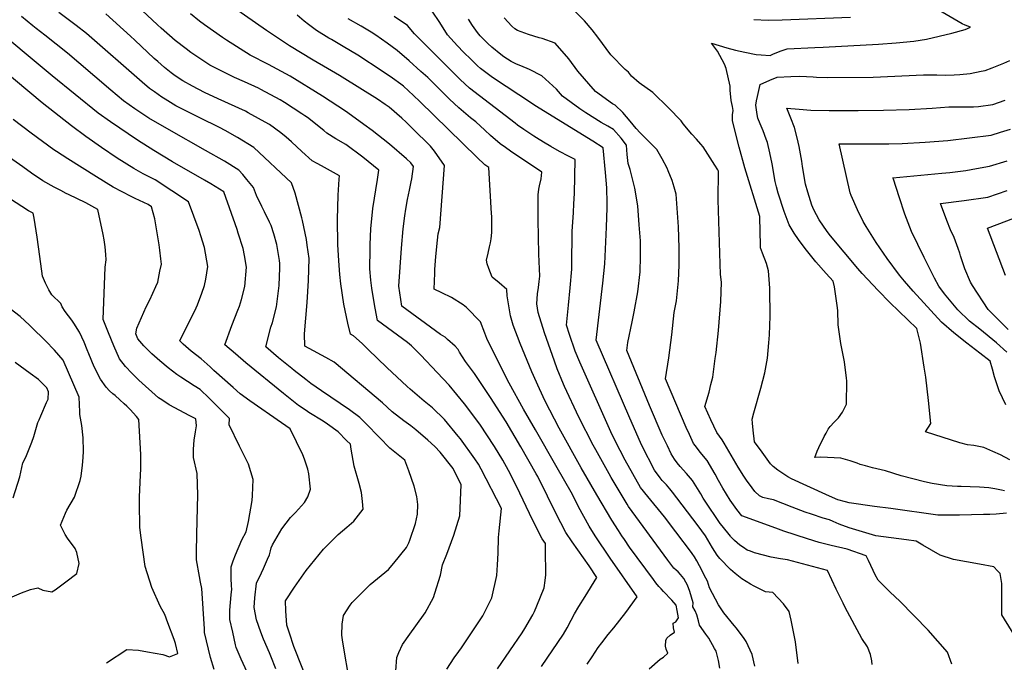
# Model space of a CAD drawing. Units: inches. Extents: x 2501715 to 2507027, y 1473452 to 1480904.
# Drawn here: x 2502789 to 2503548, y 1476363 to 1476859 of the extents above; entities that cross this region are included whole.
import ezdxf

# ---------------------------------------------------------------- set-up
doc = ezdxf.new("R2010")
doc.units = ezdxf.units.IN
doc.header["$MEASUREMENT"] = 0
doc.layers.add('tile_2917_05_contour_10ft', color=8, linetype='Continuous')

msp = doc.modelspace()

# ---------------------------------------------------------------- linework, layer by layer
at = {"layer": 'tile_2917_05_contour_10ft'}
for points, elevation in [([(2503157.63, 1476358.36), (2503176.54, 1476386.19), (2503178.63, 1476389.57), (2503184.8, 1476400.05), (2503185.94, 1476402.58), (2503187.8, 1476406.93), (2503193.63, 1476420.84), (2503194.3, 1476426.4), (2503194.78, 1476430.97), (2503194.67, 1476450.3), (2503194.44, 1476455.08), (2503191.9, 1476458.7), (2503184.84, 1476472.65), (2503172.29, 1476499.06), (2503166.11, 1476511.21), (2503161.71, 1476519.2), (2503155.29, 1476529.8), (2503143.82, 1476546.88), (2503132.17, 1476562.57), (2503120.34, 1476577), (2503111.15, 1476586.74), (2503098.44, 1476599.98), (2503091.25, 1476607.28), (2503088.17, 1476609.84), (2503076.69, 1476618.43), (2503064.97, 1476626.86), (2503063.23, 1476636.21), (2503062.23, 1476642.19), (2503060.74, 1476651.66), (2503060.05, 1476657.84), (2503059.17, 1476666.58), (2503059.45, 1476681.71), (2503059.54, 1476685.21), (2503060, 1476697.56), (2503060.19, 1476700.07), (2503061.59, 1476713), (2503064.99, 1476735.52), (2503066.21, 1476742.59), (2503053.64, 1476752.55), (2503040.57, 1476762.31), (2503032.88, 1476766.71), (2503026.08, 1476771.02), (2503023.67, 1476773.08), (2503011.11, 1476783.09), (2503009.15, 1476784.4), (2503006.82, 1476785.95), (2502993.5, 1476794.7), (2502990.08, 1476796.82), (2502975.13, 1476804.76), (2502973.29, 1476805.72), (2502962.44, 1476810.59), (2502954.78, 1476814.01), (2502939.02, 1476821.88), (2502935.92, 1476823.62), (2502921.19, 1476833.36), (2502917.49, 1476836.08), (2502909.16, 1476842.62), (2502898.27, 1476852.04), (2502895.61, 1476854.51), (2502864.18, 1476884.17)], 8390), ([(2503549.89, 1476478.45), (2503541.75, 1476477.68), (2503536.93, 1476477.35), (2503532.14, 1476477.23), (2503513.6, 1476476.85), (2503505.96, 1476476.73), (2503497.04, 1476476.94), (2503460.75, 1476481.84), (2503448.05, 1476483.55), (2503428.48, 1476486.37), (2503425.86, 1476487.05), (2503419.82, 1476488.72), (2503413.41, 1476491.45), (2503395.96, 1476499.48), (2503384.23, 1476504.9), (2503381.3, 1476506.28), (2503377.49, 1476508.9), (2503373.68, 1476511.61), (2503370.09, 1476514.34), (2503367.85, 1476516.35), (2503361.41, 1476525.25), (2503355.67, 1476533.32), (2503354.67, 1476542.4), (2503354.11, 1476547.73), (2503353.9, 1476550.7), (2503355.22, 1476555.72), (2503360.53, 1476574.61), (2503363.66, 1476586.37), (2503365.76, 1476597.66), (2503366.74, 1476609.61), (2503367.15, 1476615.64), (2503367.67, 1476630.1), (2503367.7, 1476632.3), (2503367.5, 1476648.77), (2503367.37, 1476651.64), (2503366.43, 1476665.04), (2503364.75, 1476670.81), (2503361.79, 1476678.68), (2503360.22, 1476682.81), (2503360.17, 1476685.32), (2503360.04, 1476694.87), (2503359.76, 1476707.02), (2503348.11, 1476744.5), (2503343.72, 1476760.23), (2503338.65, 1476780.73), (2503338.74, 1476785.17), (2503339.07, 1476788.58), (2503338.57, 1476791.78), (2503337.65, 1476796.41), (2503336.91, 1476804.33), (2503336.93, 1476807.39), (2503333.71, 1476820.92), (2503332.55, 1476824.25), (2503327.17, 1476834.32), (2503322.47, 1476840.41), (2503334.41, 1476836.9), (2503340.99, 1476834.98), (2503348.18, 1476833.41), (2503357.01, 1476831.81), (2503360.74, 1476831.39), (2503367.62, 1476831.07), (2503369.65, 1476832.05), (2503375.33, 1476834.32), (2503380.8, 1476836), (2503402.21, 1476837.15), (2503408.65, 1476837.49), (2503451.2, 1476839.7), (2503464.68, 1476840.63), (2503478.5, 1476841.99), (2503488.28, 1476843.62), (2503497.99, 1476845.75), (2503507.64, 1476848.21), (2503518.01, 1476850.97), (2503522.15, 1476852.66), (2503518.09, 1476854.28), (2503515.65, 1476855.38), (2503473.72, 1476879.92)], 8490), ([(2503226.59, 1476362.03), (2503230.63, 1476367.73), (2503235.18, 1476374.9), (2503237.88, 1476378.48), (2503242.93, 1476384.95), (2503247.16, 1476390.16), (2503256.43, 1476401.84), (2503265.08, 1476413.83), (2503244.46, 1476443.76), (2503232.91, 1476460.98), (2503228.09, 1476468.33), (2503220.05, 1476483.17), (2503215.23, 1476492.68), (2503202.52, 1476515.18), (2503186.95, 1476542.6), (2503177.67, 1476558.52), (2503166.46, 1476578.49), (2503154.75, 1476601.77), (2503149.27, 1476612.86), (2503147.76, 1476617.08), (2503144.53, 1476625.81), (2503133.61, 1476636.74), (2503131.14, 1476638.88), (2503122.17, 1476644.4), (2503114.72, 1476648.19), (2503108.78, 1476650.99), (2503109.15, 1476663.36), (2503109.34, 1476666), (2503110.08, 1476676.01), (2503111.28, 1476688.78), (2503111.85, 1476693.48), (2503113.03, 1476698.45), (2503116.64, 1476746.2), (2503108.9, 1476757.23), (2503105.84, 1476761.14), (2503092.12, 1476774.84), (2503087.26, 1476779.67), (2503083.73, 1476782.8), (2503074.02, 1476791.07), (2503071.04, 1476793.33), (2503064.94, 1476797.32), (2503037.92, 1476814.33), (2503035.8, 1476815.57), (2503026.56, 1476820.91), (2503015.51, 1476827.3), (2502997.23, 1476838.39), (2502979.48, 1476850.16), (2502945.58, 1476874.07)], 8410), ([(2503079.12, 1476356.93), (2503079.88, 1476367.3), (2503081.48, 1476371.01), (2503084.34, 1476377.18), (2503090.06, 1476385.04), (2503100.61, 1476399.77), (2503101.7, 1476401.5), (2503108.2, 1476413.51), (2503109.32, 1476416.82), (2503113.74, 1476430.7), (2503115.14, 1476438.65), (2503118.48, 1476446.72), (2503124, 1476461.4), (2503128.62, 1476476.31), (2503129.67, 1476500.08), (2503123.43, 1476512.88), (2503113.24, 1476525.46), (2503109.15, 1476529.65), (2503103.98, 1476534.69), (2503094.54, 1476542.61), (2503090.68, 1476545.59), (2503085.3, 1476549.39), (2503076.28, 1476556.41), (2503068.97, 1476563.38), (2503031.72, 1476594.77), (2503025.37, 1476598.41), (2503012.36, 1476605.28), (2503009.07, 1476606.97), (2503008.68, 1476616.47), (2503010.96, 1476640.59), (2503012.01, 1476657.66), (2503012.35, 1476674.62), (2503010.97, 1476684.83), (2503010.33, 1476689.29), (2503007.24, 1476703.78), (2503006.8, 1476705.84), (2503001.67, 1476725.01), (2502998.71, 1476732.75), (2502969.88, 1476760.06), (2502957.18, 1476767.79), (2502947.77, 1476773.14), (2502943.18, 1476775.43), (2502928.1, 1476782.89), (2502916.31, 1476788.78), (2502909.69, 1476792.15), (2502901.31, 1476797.24), (2502898.76, 1476798.86), (2502893.08, 1476802.86), (2502889.24, 1476805.64), (2502883.7, 1476810.51), (2502840.87, 1476847.78), (2502832.88, 1476853.98), (2502819.34, 1476864.15)], 8370), ([(2503389.29, 1476362.57), (2503387.15, 1476379.14), (2503386.66, 1476381.72), (2503383.94, 1476396), (2503382.36, 1476402.6), (2503378.07, 1476408.43), (2503369.66, 1476417.37), (2503364.16, 1476417.85), (2503362.62, 1476418.41), (2503355.37, 1476422.01), (2503352.5, 1476423.67), (2503345.88, 1476427.85), (2503340.67, 1476431.91), (2503337.01, 1476434.9), (2503328.86, 1476443.34), (2503326.89, 1476446.08), (2503323.31, 1476451.62), (2503321.42, 1476454.73), (2503319.7, 1476457.73), (2503317.75, 1476460.95), (2503312.27, 1476468.53), (2503295.87, 1476490.28), (2503292.37, 1476494.64), (2503290.42, 1476497.04), (2503287.68, 1476500.15), (2503284.53, 1476503.65), (2503282.94, 1476505.6), (2503278.6, 1476511.55), (2503268.99, 1476529.97), (2503267.64, 1476532.87), (2503259.44, 1476551.52), (2503233.68, 1476611.76), (2503238.85, 1476655.44), (2503240.22, 1476670.5), (2503241.68, 1476698.79), (2503242.17, 1476713.65), (2503242.12, 1476717.24), (2503241.73, 1476729.06), (2503240.71, 1476740.72), (2503238.94, 1476759.72), (2503231.09, 1476765.04), (2503186.29, 1476792.4), (2503184.43, 1476793.62), (2503153.75, 1476813.89), (2503144.38, 1476821.03), (2503142.16, 1476823.09), (2503137.15, 1476827.78), (2503131.36, 1476833.52), (2503126.7, 1476838.45), (2503118.94, 1476846.86), (2503113.14, 1476856.3), (2503107.28, 1476865.06)], 8450), ([(2503408.49, 1476474.63), (2503399.47, 1476477.48), (2503394.56, 1476479.22), (2503384.76, 1476482.89), (2503370.25, 1476488.66), (2503366.29, 1476489.44), (2503361.94, 1476490.49), (2503359.59, 1476491.85), (2503355.91, 1476495.14), (2503353.9, 1476497.78), (2503349.4, 1476503.9), (2503347.33, 1476506.81), (2503343.01, 1476513.76), (2503332.18, 1476532.21), (2503330.6, 1476534.84), (2503326.59, 1476540.41), (2503322, 1476550.15), (2503317.38, 1476560.51), (2503320.64, 1476571.63), (2503322.05, 1476577.44), (2503323.41, 1476583.15), (2503325.39, 1476597.42), (2503325.95, 1476602.14), (2503327.86, 1476619.14), (2503329.59, 1476641.5), (2503330.07, 1476656.45), (2503329.47, 1476662.16), (2503327.73, 1476719.74), (2503327.81, 1476741.78), (2503327.43, 1476742.76), (2503325.11, 1476746.43), (2503316.11, 1476760.63), (2503314.29, 1476762.72), (2503310.97, 1476766.38), (2503307.21, 1476770.25), (2503300.7, 1476778.35), (2503299.16, 1476780.63), (2503289.38, 1476790.57), (2503277.29, 1476802.35), (2503266.81, 1476810.01), (2503260.78, 1476814.97), (2503258.54, 1476818.02), (2503256.02, 1476820.16), (2503245, 1476831.59), (2503234.97, 1476845.01), (2503230.45, 1476850.72), (2503224.51, 1476857.57), (2503213.5, 1476868.73)], 8480), ([(2503013.48, 1476343.3), (2503000.61, 1476375.58), (2502997.19, 1476385.82), (2502995.16, 1476392.11), (2502994.48, 1476403.04), (2502994.09, 1476410.88), (2503001.16, 1476421.26), (2503010.09, 1476434.15), (2503023.54, 1476450.6), (2503034.85, 1476462), (2503041.32, 1476467.67), (2503046.74, 1476472.2), (2503053.96, 1476481.44), (2503053.56, 1476487.42), (2503052.78, 1476494.23), (2503050.81, 1476501.1), (2503047.13, 1476514.47), (2503044.75, 1476527.79), (2503044.15, 1476531.44), (2503041.21, 1476534.48), (2503034.65, 1476541.13), (2503026.54, 1476546.94), (2503023.07, 1476549.17), (2503012.12, 1476556.02), (2503009.97, 1476557.46), (2503004.26, 1476561.4), (2503000.32, 1476564.49), (2502992.54, 1476570.66), (2502963.51, 1476594.3), (2502955.57, 1476601.01), (2502947.32, 1476608.02), (2502952.88, 1476622.95), (2502957.53, 1476634.86), (2502958.7, 1476637.87), (2502960.15, 1476642.94), (2502962.81, 1476652.88), (2502964.17, 1476667.81), (2502962.64, 1476676.9), (2502961.61, 1476682.29), (2502957.75, 1476694.06), (2502956.81, 1476696.82), (2502946.66, 1476725.84), (2502946.64, 1476725.89), (2502936.68, 1476732.01), (2502931.76, 1476734.96), (2502906.96, 1476749.15), (2502892.7, 1476757.8), (2502880.13, 1476765.79), (2502859.16, 1476779.81), (2502849.73, 1476786.64), (2502814.41, 1476815.38), (2502764.53, 1476856.56)], 8350), ([(2503043.86, 1476347.04), (2503038.31, 1476379.1), (2503037.63, 1476384.27), (2503037.83, 1476392.75), (2503038.89, 1476399.53), (2503044.01, 1476407.41), (2503045.53, 1476409.6), (2503059.52, 1476423.47), (2503073.57, 1476435.07), (2503077.59, 1476439.89), (2503087.43, 1476452.02), (2503089.12, 1476455.46), (2503089.94, 1476457.65), (2503094.44, 1476470.3), (2503095.91, 1476477.66), (2503096.19, 1476485.1), (2503095.36, 1476491.11), (2503093.29, 1476499.08), (2503089.23, 1476511.07), (2503086.22, 1476519.13), (2503074.5, 1476528.54), (2503066.59, 1476536.79), (2503064.68, 1476538.79), (2503058.13, 1476545.44), (2503051.4, 1476551.99), (2503043.48, 1476557.92), (2503021.84, 1476572.71), (2503013.81, 1476578.34), (2503009.87, 1476581.36), (2503000.72, 1476588.36), (2502999.01, 1476589.76), (2502988.86, 1476598.13), (2502978.93, 1476606.49), (2502982.96, 1476621.55), (2502984.13, 1476625.27), (2502987.24, 1476637.21), (2502989.34, 1476653.78), (2502989.86, 1476667.43), (2502989.9, 1476670.77), (2502989.59, 1476672.97), (2502987.5, 1476685.38), (2502985.26, 1476693.68), (2502983, 1476699.94), (2502981.88, 1476702.65), (2502977.94, 1476710.54), (2502975.83, 1476714.57), (2502971.74, 1476723.09), (2502969.43, 1476729.23), (2502964.47, 1476735.46), (2502961.34, 1476739.16), (2502958.12, 1476742.73), (2502947.04, 1476749.49), (2502932.49, 1476757.88), (2502904.45, 1476773.56), (2502888.94, 1476782.77), (2502881.85, 1476787.28), (2502878.06, 1476789.78), (2502869.42, 1476796.11), (2502859.54, 1476804.17), (2502834.89, 1476825.38), (2502826.18, 1476832.72), (2502808.7, 1476846.57), (2502801.94, 1476851.8), (2502799.54, 1476853.7), (2502790.73, 1476861.1)], 8360), ([(2503118.41, 1476358.16), (2503124.07, 1476366.81), (2503127.87, 1476371.85), (2503129.86, 1476374.56), (2503146.16, 1476399.29), (2503153.29, 1476413.03), (2503157, 1476430.24), (2503157.55, 1476438.66), (2503158.07, 1476447.48), (2503158.39, 1476459.62), (2503158.84, 1476464.72), (2503160.64, 1476481.94), (2503160.64, 1476481.96), (2503144.88, 1476512.39), (2503142.93, 1476516.1), (2503140.16, 1476520.26), (2503128.91, 1476535.52), (2503127.24, 1476537.58), (2503116.69, 1476550.47), (2503107.39, 1476559.44), (2503101.02, 1476564.55), (2503090.2, 1476573.83), (2503087.83, 1476575.86), (2503072.28, 1476590.69), (2503058, 1476604.47), (2503053.14, 1476608.98), (2503046.62, 1476614.96), (2503044.3, 1476616.16), (2503042.08, 1476624.86), (2503039.14, 1476639.39), (2503036.72, 1476655.02), (2503036.04, 1476662.36), (2503035.25, 1476672.66), (2503034.59, 1476685.32), (2503034.19, 1476704.48), (2503034.83, 1476723.27), (2503035.64, 1476735.62), (2503035.8, 1476738.34), (2503028.84, 1476742.03), (2503021.81, 1476745.91), (2503018.46, 1476747.82), (2503014.84, 1476749.9), (2503006.72, 1476757.05), (2502998.7, 1476764.41), (2502994.58, 1476768.11), (2502990.47, 1476771.35), (2502981.9, 1476777.75), (2502981.43, 1476778.03), (2502965.51, 1476786.86), (2502963.23, 1476787.99), (2502942.27, 1476797.55), (2502931.69, 1476802.42), (2502922.41, 1476807.28), (2502915.11, 1476811.39), (2502909.2, 1476815.24), (2502906.17, 1476817.54), (2502900.98, 1476821.78), (2502895.65, 1476826.23), (2502892.89, 1476828.66), (2502877.96, 1476842.75), (2502874.73, 1476845.89), (2502855.68, 1476862.95)], 8380), ([(2503191.46, 1476360.16), (2503208.36, 1476385.1), (2503211.15, 1476390.07), (2503214.2, 1476395.89), (2503216.85, 1476400.82), (2503220.32, 1476406.47), (2503225.17, 1476414.23), (2503234.15, 1476428.91), (2503228.1, 1476437.77), (2503215.14, 1476456.25), (2503210.14, 1476463.55), (2503202.39, 1476478.47), (2503196.15, 1476491.47), (2503188.54, 1476506.64), (2503187.45, 1476508.79), (2503175.66, 1476529.41), (2503164.11, 1476548.76), (2503152.09, 1476567.56), (2503139.78, 1476586.03), (2503132.85, 1476595.19), (2503128.35, 1476602.29), (2503127.21, 1476604.43), (2503124.88, 1476606.93), (2503119.11, 1476612.29), (2503117.13, 1476613.92), (2503113.5, 1476616.01), (2503083.79, 1476637.75), (2503081.61, 1476653.17), (2503083.69, 1476682.51), (2503084.78, 1476697.52), (2503086.03, 1476707.55), (2503086.86, 1476712.63), (2503088.17, 1476720.05), (2503089.74, 1476727.3), (2503091.02, 1476733.59), (2503091.5, 1476736.06), (2503092.76, 1476745.51), (2503090.83, 1476748.19), (2503087.5, 1476751.31), (2503074.26, 1476762.64), (2503061.04, 1476773.08), (2503054.65, 1476777.83), (2503047.82, 1476782.76), (2503040.35, 1476788.08), (2503022.61, 1476799.68), (2502997.8, 1476815.04), (2502981.03, 1476823.99), (2502966.88, 1476831.08), (2502948.72, 1476842.75), (2502945.72, 1476844.81), (2502931.62, 1476854.67), (2502927.78, 1476857.43), (2502920.82, 1476863.08)], 8400), ([(2503274.36, 1476358.35), (2503283.02, 1476365.97), (2503285.48, 1476367.33), (2503288.74, 1476370.63), (2503287.54, 1476373.71), (2503286.95, 1476375.87), (2503287.33, 1476380.22), (2503288.18, 1476382.05), (2503290.7, 1476384.39), (2503293.88, 1476386.8), (2503293.19, 1476390.15), (2503292.81, 1476393.71), (2503294.91, 1476394.69), (2503296.92, 1476397.72), (2503296.12, 1476403.31), (2503295.17, 1476407.59), (2503291.98, 1476411.23), (2503285.36, 1476418.12), (2503283.64, 1476420.01), (2503281.96, 1476421.87), (2503279.66, 1476424.76), (2503277.72, 1476427.21), (2503259.41, 1476452.28), (2503255.4, 1476457.96), (2503253.27, 1476461.01), (2503250.7, 1476464.99), (2503245.58, 1476472.98), (2503234.1, 1476492.42), (2503222.03, 1476513.41), (2503205.08, 1476543.96), (2503194.18, 1476564.73), (2503189.81, 1476574.05), (2503183.91, 1476587.28), (2503174.96, 1476609.18), (2503169.56, 1476623.1), (2503167.66, 1476630.5), (2503166.23, 1476638.13), (2503165.02, 1476645.88), (2503164.72, 1476650.72), (2503158.86, 1476655.7), (2503153.34, 1476660.18), (2503150.82, 1476666.84), (2503149.58, 1476670.39), (2503148.97, 1476673.39), (2503150.27, 1476678.8), (2503151.47, 1476683.47), (2503152.06, 1476686.61), (2503152.57, 1476689.78), (2503153.28, 1476694.47), (2503153.27, 1476703.44), (2503153.1, 1476707.02), (2503152.98, 1476709.27), (2503150.79, 1476744.79), (2503147.79, 1476746.82), (2503141.59, 1476752.53), (2503097.79, 1476795.64), (2503092.91, 1476800.13), (2503085.15, 1476807.26), (2503083.11, 1476808.8), (2503076.5, 1476813.6), (2503068.64, 1476818.79), (2503049.85, 1476831.16), (2503038.65, 1476837.95), (2503029.72, 1476843.3), (2503027.67, 1476844.43), (2503017.99, 1476850.17), (2503011.94, 1476854.71), (2503008.66, 1476857.33), (2503003.09, 1476861.94)], 8420), ([(2503328.79, 1476358.86), (2503327.9, 1476364.74), (2503326, 1476371.99), (2503324.9, 1476374.08), (2503320.3, 1476382.16), (2503317.99, 1476385.24), (2503313.33, 1476392), (2503312.52, 1476395.49), (2503311.26, 1476400), (2503310.02, 1476403.15), (2503308.03, 1476406.11), (2503308.23, 1476409.3), (2503305.86, 1476417.99), (2503303.93, 1476423.03), (2503302.82, 1476425.2), (2503301.19, 1476428.06), (2503298.52, 1476431.22), (2503296.77, 1476433.07), (2503295.16, 1476434.48), (2503293.52, 1476436.08), (2503288.86, 1476442.24), (2503258.57, 1476483.58), (2503257.38, 1476485.21), (2503245.14, 1476505.94), (2503243.55, 1476508.7), (2503233.3, 1476527.16), (2503231.27, 1476530.85), (2503220.25, 1476552.42), (2503209.28, 1476575.94), (2503208.42, 1476577.85), (2503203.66, 1476589.44), (2503201.38, 1476595.43), (2503193.9, 1476617.22), (2503188.98, 1476632.9), (2503187.94, 1476639.74), (2503188.44, 1476647.29), (2503189.13, 1476652.23), (2503189.79, 1476656.93), (2503190.23, 1476661), (2503189.39, 1476678.02), (2503188.81, 1476704.49), (2503189, 1476723.67), (2503189.45, 1476727.94), (2503190.04, 1476730.45), (2503191.32, 1476735.9), (2503191.71, 1476740.99), (2503167.56, 1476757.34), (2503163.62, 1476760.05), (2503159.52, 1476762.9), (2503152.09, 1476769.26), (2503147.77, 1476773.35), (2503140.77, 1476779.87), (2503136.84, 1476782.92), (2503127.77, 1476790.61), (2503120.57, 1476797.41), (2503114.34, 1476803.59), (2503107.47, 1476810.34), (2503103.84, 1476813.89), (2503098.52, 1476818.7), (2503089.39, 1476826.92), (2503080.31, 1476834.75), (2503072.5, 1476840.48), (2503063.7, 1476846.72), (2503060.23, 1476848.99), (2503052.48, 1476853.61), (2503042.56, 1476859.1)], 8430), ([(2503355.86, 1476360.55), (2503353.85, 1476369.39), (2503349.31, 1476379.45), (2503347.72, 1476381.72), (2503341.73, 1476389.79), (2503339.96, 1476391.87), (2503331.89, 1476401.66), (2503327.79, 1476407.75), (2503321.03, 1476420.94), (2503319.35, 1476425.86), (2503316.95, 1476430.63), (2503314.99, 1476434.47), (2503313.24, 1476437.69), (2503311.07, 1476441.58), (2503309.27, 1476444.73), (2503307.6, 1476447.31), (2503307.08, 1476448.09), (2503294.9, 1476464.1), (2503286.15, 1476475.58), (2503273.53, 1476491.16), (2503267.86, 1476498.22), (2503255.87, 1476519.26), (2503248.29, 1476534.18), (2503244.77, 1476541.13), (2503221.03, 1476594.72), (2503217.32, 1476603.26), (2503212.98, 1476616.03), (2503210.7, 1476623.29), (2503212.32, 1476638.6), (2503213.51, 1476651.85), (2503214.8, 1476666.39), (2503214.73, 1476669.36), (2503215.01, 1476695.47), (2503216.15, 1476709.9), (2503216.44, 1476716.64), (2503216.77, 1476724.6), (2503217.39, 1476750.91), (2503212.38, 1476753.37), (2503205.24, 1476757.01), (2503198.55, 1476760.92), (2503193.08, 1476764.13), (2503187.6, 1476767.46), (2503185.6, 1476768.79), (2503182.58, 1476770.82), (2503177.95, 1476773.97), (2503173, 1476777.38), (2503171.08, 1476778.74), (2503136.03, 1476805.73), (2503128.79, 1476812.45), (2503112.59, 1476828.56), (2503093.5, 1476847.66), (2503088.08, 1476854), (2503077.94, 1476861.07)], 8440), ([(2503446.35, 1476361.79), (2503446.11, 1476364.5), (2503445.14, 1476369.54), (2503442.7, 1476375.38), (2503438.24, 1476381.89), (2503425.58, 1476405.75), (2503423.89, 1476409.03), (2503418.58, 1476419.93), (2503411.95, 1476434.26), (2503381.05, 1476442.41), (2503375.73, 1476443.08), (2503368.54, 1476444.56), (2503355.72, 1476447.91), (2503352.52, 1476449.05), (2503350.07, 1476449.95), (2503347.07, 1476451.8), (2503344.25, 1476453.71), (2503340.26, 1476457.4), (2503337.46, 1476460.05), (2503337.06, 1476460.56), (2503330.71, 1476468.55), (2503329.17, 1476470.51), (2503325.58, 1476475.72), (2503320.74, 1476482.87), (2503316.1, 1476490), (2503314.2, 1476493.33), (2503307.79, 1476503.59), (2503303.18, 1476509.01), (2503298.45, 1476514.24), (2503296.04, 1476517.06), (2503294.07, 1476519.97), (2503291.52, 1476523.97), (2503288.47, 1476530.24), (2503284.56, 1476538.58), (2503274.81, 1476561.21), (2503257.16, 1476603.63), (2503257.93, 1476609.92), (2503261.26, 1476625.76), (2503262.99, 1476633.59), (2503265.74, 1476648.81), (2503267.61, 1476664.22), (2503267.85, 1476676.2), (2503267.65, 1476688.28), (2503266.74, 1476700.53), (2503265.58, 1476715.08), (2503263.4, 1476728.67), (2503261.15, 1476737.99), (2503259.81, 1476743.08), (2503258.38, 1476747.71), (2503257.57, 1476754.81), (2503257.02, 1476761.76), (2503252.8, 1476767.17), (2503247.05, 1476774.05), (2503242.47, 1476776.53), (2503237.52, 1476779.35), (2503225.6, 1476786.86), (2503220.98, 1476789.79), (2503207.63, 1476799.69), (2503202.92, 1476805.04), (2503191.67, 1476815.18), (2503182.15, 1476820.2), (2503175.43, 1476823.08), (2503172.29, 1476824.4), (2503168.08, 1476826.43), (2503162.56, 1476830.04), (2503160.19, 1476831.75), (2503153.26, 1476837.3), (2503150.14, 1476840.25), (2503144.13, 1476846.06), (2503142.13, 1476848.73), (2503138.33, 1476854.06), (2503135.29, 1476858.96)], 8460), ([(2503507.67, 1476362.12), (2503504.32, 1476371.18), (2503489.57, 1476388.29), (2503467.51, 1476410.66), (2503464, 1476413.8), (2503459.82, 1476417.82), (2503450.81, 1476426.84), (2503448.7, 1476430.92), (2503447.05, 1476434.2), (2503443.39, 1476441.91), (2503441.76, 1476445.56), (2503426.93, 1476450.61), (2503414.68, 1476453.49), (2503405.58, 1476455.83), (2503396.54, 1476458.5), (2503378.23, 1476464.58), (2503372.1, 1476466.81), (2503345.86, 1476476.35), (2503342.1, 1476481.25), (2503336.82, 1476488.43), (2503331.32, 1476497.74), (2503327.93, 1476503.58), (2503325.24, 1476508.46), (2503319.03, 1476518.99), (2503313.69, 1476525.34), (2503310.04, 1476530.12), (2503308.72, 1476532.03), (2503305.46, 1476538.9), (2503303.03, 1476544.28), (2503294.88, 1476563.15), (2503286.93, 1476581.92), (2503289.51, 1476598.11), (2503291.87, 1476615.68), (2503293.78, 1476632.85), (2503295.52, 1476641.98), (2503297.07, 1476657.47), (2503297.61, 1476669.39), (2503297.57, 1476682.8), (2503297, 1476698.93), (2503295.34, 1476724.13), (2503293.77, 1476729.58), (2503292.2, 1476734.71), (2503289.18, 1476742.03), (2503288.3, 1476744.11), (2503284.58, 1476751.32), (2503280.32, 1476758.62), (2503267.61, 1476771.43), (2503264.34, 1476774.6), (2503259.89, 1476780.26), (2503254.13, 1476786.95), (2503248.3, 1476792.66), (2503246.21, 1476793.72), (2503233.16, 1476803.1), (2503219.49, 1476818.79), (2503212.49, 1476828.51), (2503201.93, 1476840.35), (2503191.88, 1476844.08), (2503189.71, 1476844.57), (2503181.57, 1476847.15), (2503172.84, 1476850.16), (2503170.79, 1476851.38), (2503168.53, 1476853.5), (2503162.81, 1476860.09)], 8470), ([(2503355.23, 1476858.57), (2503366.05, 1476858.23), (2503376.95, 1476858.41), (2503429.71, 1476860.53)], 8480), ([(2502986.65, 1476358.52), (2502982.85, 1476368.3), (2502981.87, 1476370.78), (2502977.32, 1476381.33), (2502975.22, 1476386.63), (2502971.84, 1476396.3), (2502969.9, 1476405.58), (2502970.43, 1476413.07), (2502971.81, 1476424.32), (2502975.68, 1476432.37), (2502977.13, 1476435.71), (2502980.24, 1476442.91), (2502981.74, 1476446.4), (2502982.66, 1476449.31), (2502983.16, 1476451.64), (2502984.21, 1476453.95), (2502991.33, 1476466.21), (2502997.89, 1476475.14), (2503001.95, 1476478.96), (2503008.91, 1476486.6), (2503011.38, 1476490.91), (2503013.34, 1476496.9), (2503012.06, 1476508.77), (2503011.39, 1476512.3), (2503008.85, 1476519.97), (2503007.47, 1476523.29), (2502997.85, 1476543.29), (2502991.02, 1476547.88), (2502966.74, 1476564.94), (2502959.23, 1476570.38), (2502953.7, 1476575.25), (2502939, 1476588.2), (2502936.02, 1476591.12), (2502929.2, 1476597.31), (2502921.47, 1476603.14), (2502915.33, 1476608.66), (2502912.81, 1476611.11), (2502919.34, 1476624.87), (2502924.28, 1476634.36), (2502926.25, 1476638.88), (2502929.66, 1476647.79), (2502931.86, 1476653.66), (2502932.76, 1476658.76), (2502934.33, 1476668.51), (2502931.78, 1476682.99), (2502929.03, 1476691.93), (2502927.66, 1476696.2), (2502919.5, 1476718.16), (2502893.6, 1476735.12), (2502884.54, 1476739.82), (2502877.15, 1476743.87), (2502864.49, 1476751.77), (2502852.29, 1476760.08), (2502840.33, 1476768.61), (2502829.29, 1476776.8), (2502806.55, 1476794.53), (2502765.32, 1476828.92)], 8340), ([(2503548.2, 1476495.56), (2503546.03, 1476496.15), (2503540.88, 1476497.09), (2503536.28, 1476497.77), (2503528.94, 1476498.42), (2503521.94, 1476498.68), (2503515.01, 1476498.84), (2503512.01, 1476498.81), (2503503.73, 1476499.55), (2503492.48, 1476501.19), (2503486.56, 1476502.45), (2503468.57, 1476507.1), (2503456.51, 1476511.01), (2503446.55, 1476513.32), (2503441.13, 1476514.73), (2503437, 1476515.93), (2503434.62, 1476516.79), (2503429.36, 1476518.57), (2503422.14, 1476520.65), (2503417.02, 1476521.01), (2503411.82, 1476521.29), (2503406.44, 1476521.39), (2503402.07, 1476521.33), (2503403.97, 1476526.05), (2503406.6, 1476531.87), (2503407.49, 1476533.71), (2503409.41, 1476537.56), (2503410.74, 1476540.05), (2503412.41, 1476543.11), (2503413.88, 1476545.03), (2503417.09, 1476548.59), (2503420.42, 1476551.75), (2503423.4, 1476556.16), (2503426.49, 1476562.41), (2503426.72, 1476580.26), (2503426.61, 1476582.27), (2503424.91, 1476594.83), (2503422.23, 1476608.96), (2503420.12, 1476623.38), (2503419.78, 1476634.47), (2503419.39, 1476638.36), (2503417.27, 1476652.64), (2503416.36, 1476657.02), (2503410.78, 1476663.08), (2503402.86, 1476671.94), (2503394.63, 1476682.17), (2503389.53, 1476689.31), (2503386.17, 1476694.2), (2503382.23, 1476700.41), (2503378.39, 1476710.79), (2503373.84, 1476724.91), (2503372.46, 1476729.76), (2503371.62, 1476734), (2503369.17, 1476747.54), (2503367.37, 1476756), (2503365.63, 1476763.91), (2503364.67, 1476766.45), (2503362.2, 1476772.95), (2503360.11, 1476778.29), (2503358.22, 1476782.68), (2503357.79, 1476785.38), (2503356.69, 1476792.61), (2503357.22, 1476796.13), (2503357.85, 1476799.46), (2503359.98, 1476808.53), (2503367.35, 1476811.96), (2503373.05, 1476814.3), (2503383.75, 1476814.87), (2503390.48, 1476815.1), (2503400.87, 1476814.39), (2503403.44, 1476814.28), (2503411.57, 1476813.97), (2503447.2, 1476814.35), (2503485.92, 1476815.98), (2503496.06, 1476816.07), (2503502.5, 1476815.88), (2503509.57, 1476816.09), (2503513.76, 1476816.41), (2503521.76, 1476817.17), (2503530.34, 1476818.77), (2503533.35, 1476819.44), (2503538.69, 1476821.42), (2503547.77, 1476825.09), (2503552.37, 1476827.16)], 8500), ([(2503552.31, 1476519.39), (2503545.16, 1476523.19), (2503539.28, 1476525.97), (2503532.44, 1476528.84), (2503524.64, 1476530.52), (2503519.67, 1476531.14), (2503513.96, 1476532.61), (2503487.38, 1476541.06), (2503491.45, 1476547.56), (2503489.82, 1476565.27), (2503487.59, 1476583.24), (2503486.5, 1476590.82), (2503483.55, 1476609.21), (2503480.8, 1476620.63), (2503459.93, 1476640.6), (2503450.84, 1476649.87), (2503438.71, 1476662.96), (2503435.29, 1476666.88), (2503414.2, 1476692.07), (2503411.54, 1476695.47), (2503405.36, 1476704.43), (2503401.4, 1476711.97), (2503399.85, 1476715.7), (2503396.65, 1476725.58), (2503394.99, 1476731.91), (2503392.63, 1476745.56), (2503391.98, 1476749.53), (2503390.13, 1476760.79), (2503388.52, 1476767.42), (2503386.46, 1476775.37), (2503383.69, 1476782.56), (2503380.49, 1476790.35), (2503390.11, 1476789.51), (2503398.95, 1476788.89), (2503413.1, 1476788.69), (2503415.81, 1476788.65), (2503435.41, 1476788.56), (2503455.06, 1476788.74), (2503474.81, 1476789.35), (2503492.55, 1476790.45), (2503505.49, 1476791.53), (2503509.54, 1476791.44), (2503524.34, 1476791.39), (2503528.32, 1476791.73), (2503539.24, 1476793.15), (2503548.69, 1476796.62)], 8510), ([(2502967.41, 1476349.7), (2502960.08, 1476365.77), (2502956.2, 1476374.76), (2502955.6, 1476376.88), (2502953.45, 1476386.59), (2502951.38, 1476396.33), (2502951.38, 1476403.55), (2502952.27, 1476415.39), (2502952.75, 1476419.94), (2502952.67, 1476422.44), (2502952.41, 1476428.32), (2502952.2, 1476436.95), (2502953.79, 1476441.55), (2502955.55, 1476446.24), (2502960.52, 1476457.92), (2502963.92, 1476464.01), (2502965.67, 1476471.99), (2502968.42, 1476488.05), (2502968.65, 1476491.96), (2502969.25, 1476504.32), (2502965.61, 1476516.06), (2502959.78, 1476528.05), (2502958.61, 1476530.07), (2502950.77, 1476546.54), (2502951.05, 1476551.18), (2502948.85, 1476553.41), (2502935.26, 1476567.01), (2502928.46, 1476573.56), (2502923.75, 1476576.55), (2502913.41, 1476583.21), (2502910.52, 1476585.29), (2502903.64, 1476590.28), (2502897.31, 1476595.66), (2502895.27, 1476597.44), (2502891.12, 1476601.14), (2502884.87, 1476607.17), (2502880.48, 1476612.61), (2502878.85, 1476616.57), (2502879.5, 1476620.96), (2502886.65, 1476637.28), (2502889.55, 1476642.68), (2502894.15, 1476652.9), (2502895.67, 1476656.36), (2502897.42, 1476664.77), (2502898.53, 1476670.28), (2502898.17, 1476674.18), (2502897.42, 1476681.08), (2502896.8, 1476685.15), (2502893.37, 1476705.2), (2502890.94, 1476714.32), (2502888.25, 1476716.14), (2502878.23, 1476720.91), (2502875.11, 1476722.39), (2502868.17, 1476726), (2502861.27, 1476729.64), (2502848.42, 1476737.37), (2502826.33, 1476751.28), (2502817.72, 1476756.95), (2502815.66, 1476758.4), (2502798.05, 1476771), (2502784.4, 1476781.73)], 8330), ([(2503549.44, 1476561.81), (2503544.25, 1476572.56), (2503540.49, 1476583.33), (2503538.96, 1476589.34), (2503537.33, 1476595.38), (2503529.4, 1476601.55), (2503519.22, 1476609.3), (2503509.36, 1476617.19), (2503499.74, 1476625.46), (2503477.87, 1476649.38), (2503471.22, 1476656.99), (2503467.48, 1476661.74), (2503457.77, 1476674.47), (2503449.39, 1476686.78), (2503441.66, 1476699.2), (2503439.39, 1476703.01), (2503434.94, 1476711.94), (2503430.14, 1476723.19), (2503429.4, 1476725.05), (2503420.86, 1476762.91), (2503449.63, 1476762.83), (2503459.08, 1476762.96), (2503469.31, 1476763.13), (2503487.07, 1476764.31), (2503504.64, 1476765.58), (2503537.98, 1476769.61), (2503545.27, 1476771.81), (2503552.84, 1476774.26)], 8520), ([(2502939.07, 1476357.85), (2502936.35, 1476367.26), (2502931.81, 1476386.55), (2502931.77, 1476389.17), (2502929.58, 1476420.26), (2502928.7, 1476425.25), (2502927.92, 1476429.59), (2502925.65, 1476442.48), (2502925.47, 1476448.38), (2502925.82, 1476462.05), (2502926.16, 1476472.41), (2502926.48, 1476492.62), (2502926.37, 1476500.35), (2502926.01, 1476509.03), (2502923.3, 1476521.19), (2502923.23, 1476527.6), (2502923.85, 1476534.65), (2502924.85, 1476541.04), (2502925.6, 1476545.7), (2502925.04, 1476550.97), (2502920.42, 1476553.42), (2502904.56, 1476561.95), (2502898.79, 1476565.64), (2502896.33, 1476567.28), (2502881.1, 1476580.94), (2502875.65, 1476586.33), (2502870.77, 1476591.42), (2502866.13, 1476597.21), (2502861.76, 1476607.22), (2502857.63, 1476617.42), (2502853.7, 1476627.56), (2502855.16, 1476667.84), (2502855.96, 1476673.43), (2502855.65, 1476677.73), (2502855.19, 1476683.54), (2502854.37, 1476688.83), (2502853.64, 1476693.17), (2502849.64, 1476712.38), (2502840.35, 1476717.44), (2502827.01, 1476723.79), (2502825.04, 1476724.7), (2502820.95, 1476726.84), (2502815.99, 1476729.44), (2502807.09, 1476734.49), (2502798.44, 1476740.36), (2502791.68, 1476745.06), (2502776.38, 1476755.87)], 8320), ([(2503529.23, 1476620.18), (2503521.44, 1476626.35), (2503512.32, 1476634.9), (2503502.14, 1476647.42), (2503497.68, 1476653.21), (2503494.26, 1476659.4), (2503486.32, 1476675.39), (2503476.61, 1476695.29), (2503471.54, 1476708.59), (2503467.06, 1476722.07), (2503462.63, 1476735.57), (2503462.34, 1476736.66), (2503500.11, 1476740.26), (2503506.05, 1476740.93), (2503518.37, 1476742.47), (2503526.66, 1476743.8), (2503536.69, 1476745.63), (2503550.28, 1476749.82)], 8530), ([(2503551.19, 1476619.76), (2503535.81, 1476635.38), (2503523.54, 1476653.75), (2503521.98, 1476656.39), (2503517.72, 1476666.69), (2503514.44, 1476676.53), (2503513.79, 1476678.72), (2503512.6, 1476682.17), (2503509.5, 1476690.64), (2503506.8, 1476696.73), (2503503.77, 1476703.73), (2503499, 1476717.01), (2503517.12, 1476719.22), (2503535.41, 1476721.87), (2503550.3, 1476727.02)], 8540), ([(2502856.33, 1476363.18), (2502871.76, 1476373.33), (2502880.92, 1476372.73), (2502887.74, 1476371.62), (2502899.7, 1476369.47), (2502904.79, 1476367.64), (2502911.3, 1476370.29), (2502909.3, 1476378.05), (2502908.37, 1476381.15), (2502903.6, 1476393.88), (2502901.14, 1476400.24), (2502897.58, 1476406.79), (2502891.15, 1476421.23), (2502886.03, 1476437.26), (2502882.82, 1476459.26), (2502881.99, 1476467.31), (2502881.89, 1476470.51), (2502881.58, 1476483.14), (2502881.65, 1476490.65), (2502882.11, 1476502.36), (2502882.66, 1476512.91), (2502882.76, 1476523.66), (2502881.1, 1476550.64), (2502879.2, 1476552.79), (2502874.34, 1476558.19), (2502871.88, 1476560.86), (2502869.83, 1476562.69), (2502866.51, 1476565.64), (2502862.82, 1476568.9), (2502861.08, 1476570.36), (2502858.41, 1476572.71), (2502855.93, 1476575.5), (2502851.49, 1476581.51), (2502846.77, 1476591.12), (2502842.48, 1476601.18), (2502841.33, 1476604.17), (2502839.01, 1476610.05), (2502835.51, 1476617.9), (2502830.99, 1476624.77), (2502829.46, 1476627.04), (2502826.81, 1476630.41), (2502824.34, 1476633.84), (2502822.16, 1476637.37), (2502820.89, 1476640), (2502814, 1476646.55), (2502811.74, 1476650.52), (2502809.07, 1476655.64), (2502806.79, 1476660.87), (2502804.85, 1476676.08), (2502802.71, 1476690.89), (2502800.51, 1476705.74), (2502799.78, 1476709.41), (2502796.08, 1476711.26), (2502781.38, 1476720.9)], 8310), ([(2503549.1, 1476661.59), (2503535.32, 1476697.82), (2503562.89, 1476708.46)], 8550), ([(2502783.54, 1476413.8), (2502790.82, 1476417.12), (2502797.64, 1476419.63), (2502803.32, 1476420.84), (2502807.13, 1476419.11), (2502814.17, 1476417.66), (2502816.72, 1476419.33), (2502824.82, 1476425.42), (2502833.35, 1476431.85), (2502835.23, 1476439.62), (2502833.25, 1476448), (2502831.94, 1476451.09), (2502826.16, 1476459.01), (2502824.39, 1476461.87), (2502820.67, 1476469.16), (2502824.68, 1476478.36), (2502825.72, 1476480.68), (2502831.52, 1476490.78), (2502835.91, 1476503.65), (2502836.65, 1476506.75), (2502837.7, 1476515.33), (2502838.25, 1476521.37), (2502838.49, 1476526.06), (2502838.3, 1476536.41), (2502837.15, 1476545.96), (2502835.75, 1476554.34), (2502835.67, 1476556.4), (2502835.02, 1476567.67), (2502822.68, 1476596.2), (2502816.06, 1476603.95), (2502809.08, 1476611.09), (2502798.49, 1476621.68), (2502796.97, 1476623.08), (2502789.57, 1476629.85), (2502781.94, 1476635.76)], 8300), ([(2503550.03, 1476602.45), (2503542.13, 1476609.58), (2503529.23, 1476620.18)], 8530), ([(2502784.29, 1476490.18), (2502789.4, 1476506.35), (2502791.67, 1476517.09), (2502793.97, 1476521.51), (2502798.71, 1476532.99), (2502800.24, 1476537.5), (2502803.4, 1476548.14), (2502804.26, 1476550.24), (2502805.55, 1476553.32), (2502810.01, 1476563.51), (2502811.13, 1476566.17), (2502811.49, 1476571.83), (2502810.13, 1476574.97), (2502803.91, 1476581.43), (2502797.46, 1476586.04), (2502789.67, 1476591.51), (2502785.75, 1476594.35)], 8290), ([(2503563.16, 1476372.67), (2503546.14, 1476400.17), (2503546.28, 1476411.96), (2503546.31, 1476418.04), (2503546.3, 1476424.14), (2503544.85, 1476431.86), (2503542.86, 1476434.02), (2503540.09, 1476436.96), (2503529.15, 1476438.98), (2503508.99, 1476442.7), (2503498.73, 1476445.94), (2503485.3, 1476453.67), (2503480.29, 1476456.83), (2503472.76, 1476457.8), (2503449.2, 1476460.91), (2503428.56, 1476466.96), (2503420.91, 1476469.96), (2503416.25, 1476472.03), (2503413.42, 1476473.29), (2503408.49, 1476474.63)], 8480)]:
    msp.add_lwpolyline(points, dxfattribs=dict(at, elevation=elevation))

doc.saveas('drawing.dxf')
